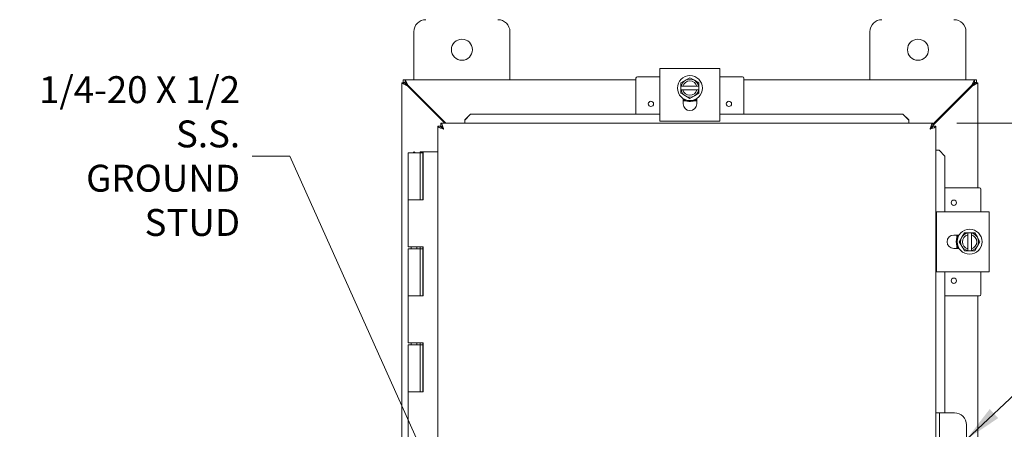
# Model space of a CAD drawing. Units: inches. Extents: x 5 to 126, y 2 to 81.
# Drawn here: x 28 to 49, y 52 to 61 of the extents above; entities that cross this region are included whole.
import ezdxf

# ---------------------------------------------------------------- set-up
doc = ezdxf.new("R2010")
doc.units = ezdxf.units.IN
doc.header["$LTSCALE"] = 8
doc.header["$MEASUREMENT"] = 0
for name, color, linetype, lineweight in [('Dimension (ANSI)', 7, 'Continuous', 5), ('Symbol (ANSI)', 7, 'Continuous', 5), ('Visible (ANSI)', 7, 'Continuous', 5)]:
    doc.layers.add(name, color=color, linetype=linetype, lineweight=lineweight)
doc.styles.add('ROMANS', font='tahoma.ttf')
doc.dimstyles.new('Default (ANSI)', dxfattribs={"dimscale": 8, "dimtxt": 0.07, "dimasz": 0.098425, "dimexe": 0.125, "dimexo": 0.0625, "dimgap": 0.031496, "dimtad": 0, "dimtih": 1, "dimtoh": 1, "dimrnd": 1e-08, "dimzin": 0, "dimdsep": 46, "dimtxsty": 'ROMANS', "dimcen": 0.09, "dimdle": 0.393701, "dimclrd": 256, "dimclre": 256, "dimclrt": 256, "dimadec": 0, "dimazin": 0, "dimtfac": 1.428571, "dimtofl": 0, "dimtmove": 0, "dimatfit": 3, "dimfxl": 1, "dimtolj": 1, "dimtzin": 0, "dimlwd": -1, "dimlwe": -1, "dimarcsym": 0})
doc.dimstyles.new('Default (ANSI)$7', dxfattribs={"dimscale": 8, "dimtxt": 0.07, "dimasz": 0.098425, "dimexe": 0.125, "dimexo": 0.0625, "dimgap": 0.031496, "dimtad": 0, "dimtih": 1, "dimtoh": 1, "dimrnd": 1e-08, "dimzin": 0, "dimdsep": 46, "dimtxsty": 'ROMANS', "dimcen": 0.09, "dimdle": 0.393701, "dimclrd": 256, "dimclre": 256, "dimclrt": 256, "dimadec": 0, "dimazin": 0, "dimtfac": 1.428571, "dimtofl": 0, "dimtmove": 0, "dimatfit": 3, "dimfxl": 1, "dimtolj": 1, "dimtzin": 0, "dimlwd": -1, "dimlwe": -1, "dimarcsym": 0})

# ---------------------------------------------------------------- blocks, each defined once
blk = doc.blocks.new('*D15')
at = {"layer": 'Defpoints', "color": 0, "transparency": 16777216}
for p in [(47.082, 58.736), (47.082, 44.549), (58.294, 44.549)]:
    blk.add_point(p, dxfattribs=at)
at = {"layer": 'Dimension (ANSI)', "transparency": 16777216}
for p, q in [((47.582, 58.736), (59.294, 58.736)), ((58.294, 57.949), (58.294, 53.124)), ((58.294, 45.336), (58.294, 50.161)), ((47.582, 44.549), (59.294, 44.549))]:
    blk.add_line(p, q, dxfattribs=at)
for points in [[(58.162, 57.949), (58.425, 57.949), (58.294, 58.736)], [(58.162, 45.336), (58.425, 45.336), (58.294, 44.549)]]:
    blk.add_solid(points, dxfattribs=at)
at = {"layer": 'Dimension (ANSI)', "transparency": 16777216, "insert": (58.294, 51.642), "char_height": 0.56, "attachment_point": 5, "style": 'ROMANS'}
blk.add_mtext('\\A1;\\fTahoma|b0|i0;\\H0.5600;14.19\\P\\fTahoma|b0|i0;\\H0.5600;LID\\P\\fTahoma|b0|i0;\\H0.5600;HEIGHT', dxfattribs=at)

msp = doc.modelspace()

# ---------------------------------------------------------------- linework, layer by layer
at = {"layer": 'Visible (ANSI)'}
for p, q in [((36.27213, 59.6425), (36.27213, 60.6425)), ((38.27213, 60.6425), (38.27213, 59.6425)), ((45.77213, 59.6425), (45.77213, 60.6425)), ((47.77213, 60.6425), (47.77213, 59.6425)), ((41.39713, 59.702), (40.92713, 59.702)), ((42.64713, 59.8745), (41.39713, 59.8745)), ((41.39713, 59.7495), (41.39713, 59.8745)), ((41.39713, 59.7495), (41.39713, 58.9055)), ((42.02213, 59.684), (41.92838, 59.62988)), ((42.11588, 59.62988), (42.02213, 59.684)), ((42.64713, 59.8745), (42.64713, 59.7495)), ((42.64713, 58.9055), (42.64713, 59.7495)), ((43.11713, 59.702), (42.64713, 59.702)), ((36.02213, 59.5785), (36.08113, 59.5785)), ((36.02213, 59.57245), (36.02213, 59.5785)), ((36.02213, 59.57245), (36.14363, 59.50995)), ((36.02213, 59.57245), (36.08113, 59.57245)), ((36.02213, 43.71255), (36.02213, 59.57245)), ((36.05163, 59.6425), (36.09217, 59.6425)), ((36.05163, 59.5835), (36.05163, 59.6425)), ((36.09217, 59.5835), (36.05163, 59.5835)), ((36.08113, 59.5785), (36.08113, 59.57245)), ((36.08113, 59.57245), (36.14363, 59.50995)), ((36.15467, 59.521), (36.09217, 59.6425)), ((36.09217, 59.5835), (36.09217, 59.6425)), ((36.09217, 59.6425), (40.89713, 59.6425)), ((36.15467, 59.521), (36.09217, 59.5835)), ((36.14363, 59.50995), (36.91733, 58.73625)), ((36.93942, 58.73625), (36.15467, 59.521)), ((40.89713, 59.672), (40.89713, 58.9269)), ((41.92838, 59.62988), (41.83463, 59.57575)), ((41.83463, 59.57575), (41.83463, 59.505)), ((41.83841, 59.505), (41.83463, 59.505)), ((41.83463, 59.43), (41.83463, 59.505)), ((41.83841, 59.505), (41.87689, 59.505)), ((41.87689, 59.505), (42.16736, 59.505)), ((42.20963, 59.57575), (42.11588, 59.62988)), ((42.16736, 59.505), (42.20584, 59.505)), ((42.20963, 59.505), (42.20584, 59.505)), ((42.20963, 59.505), (42.20963, 59.57575)), ((42.20963, 59.505), (42.20963, 59.43)), ((43.14713, 59.672), (43.14713, 58.9269)), ((43.14713, 59.6425), (47.95208, 59.6425)), ((47.88958, 59.521), (47.08166, 58.71308)), ((47.08166, 58.69098), (47.90063, 59.50995)), ((47.95208, 59.6425), (47.88958, 59.521)), ((47.95208, 59.5835), (47.88958, 59.521)), ((47.90063, 59.50995), (47.96313, 59.57245)), ((47.90063, 59.50995), (48.02213, 59.57245)), ((47.95208, 59.6425), (47.95208, 59.5835)), ((47.95208, 59.6425), (47.99263, 59.6425)), ((47.99263, 59.5835), (47.95208, 59.5835)), ((47.96313, 59.5785), (48.02213, 59.5785)), ((47.96313, 59.57245), (47.96313, 59.5785)), ((47.96313, 59.57245), (48.02213, 59.57245)), ((47.99263, 59.6425), (47.99263, 59.5835)), ((48.02213, 59.5785), (48.02213, 59.57245)), ((48.02213, 59.57245), (48.02213, 57.3925)), ((41.83463, 59.43), (41.83841, 59.43)), ((41.83463, 59.43), (41.83463, 59.35924)), ((41.83463, 59.35924), (41.92838, 59.30512)), ((41.87689, 59.43), (41.83841, 59.43)), ((42.16736, 59.43), (41.87689, 59.43)), ((41.92838, 59.30512), (42.02213, 59.25099)), ((42.02213, 59.25099), (42.11588, 59.30512)), ((42.11588, 59.30512), (42.20963, 59.35924)), ((42.20584, 59.43), (42.16736, 59.43)), ((42.20584, 59.43), (42.20963, 59.43)), ((42.20963, 59.35924), (42.20963, 59.43)), ((41.88163, 59.14), (41.88163, 59.24873)), ((41.94491, 59.202), (41.88163, 59.202)), ((42.16263, 59.202), (42.09934, 59.202)), ((42.16263, 59.24873), (42.16263, 59.14)), ((37.45363, 58.9269), (37.33173, 58.80517)), ((37.33173, 58.80208), (37.45363, 58.92382)), ((37.45363, 58.92382), (37.45363, 58.9269)), ((41.39713, 58.9269), (37.45363, 58.9269)), ((41.39713, 58.92382), (37.45363, 58.92382)), ((41.39713, 58.7805), (41.39713, 58.9055)), ((46.45976, 58.9269), (42.64713, 58.9269)), ((46.45976, 58.92382), (42.64713, 58.92382)), ((42.64713, 58.9055), (42.64713, 58.7805)), ((46.58166, 58.80517), (46.45976, 58.9269)), ((46.45976, 58.9269), (46.45976, 58.92382)), ((46.45976, 58.92382), (46.58166, 58.80208)), ((36.8282, 58.67371), (36.7692, 58.67371)), ((36.7692, 44.61128), (36.7692, 58.67371)), ((36.83173, 58.73625), (47.08166, 58.73625)), ((36.83173, 58.67725), (36.83173, 58.73625)), ((37.33173, 58.80517), (37.33173, 58.80208)), ((37.33173, 58.80208), (37.33173, 58.80202)), ((37.33173, 58.80202), (37.33173, 58.73625)), ((41.39713, 58.7805), (42.64713, 58.7805)), ((46.58166, 58.80208), (46.58166, 58.80517)), ((46.58166, 58.80208), (46.58166, 58.80202)), ((46.58166, 58.80202), (46.58166, 58.73625)), ((47.08166, 58.67725), (47.08166, 58.73625)), ((47.0852, 58.67371), (47.1442, 58.67371)), ((47.1442, 58.67371), (47.1442, 44.61128)), ((36.15063, 58.1225), (36.40063, 58.1225)), ((36.15063, 58.1225), (36.15063, 57.1425)), ((36.27563, 58.1425), (36.25563, 58.1225)), ((36.27563, 58.1425), (36.29563, 58.1225)), ((36.39993, 58.1425), (36.45525, 58.1425)), ((36.39993, 58.1225), (36.39993, 58.1425)), ((36.41097, 58.1225), (36.40063, 58.1225)), ((36.40063, 58.1225), (36.40063, 57.1425)), ((36.41758, 58.1225), (36.41097, 58.1225)), ((36.45525, 58.1225), (36.41758, 58.1225)), ((36.45525, 58.1425), (36.45525, 58.1225)), ((36.45525, 58.1425), (36.46039, 58.1425)), ((36.46039, 58.1425), (36.46583, 58.1425)), ((36.46039, 57.1425), (36.46039, 58.1425)), ((36.46583, 58.1425), (36.46583, 57.1425)), ((36.7692, 58.1425), (36.46583, 58.1425)), ((47.20997, 58.17371), (47.1442, 58.17371)), ((47.21003, 58.17371), (47.20997, 58.17371)), ((47.21003, 58.17371), (47.33176, 58.05181)), ((47.21312, 58.17371), (47.21003, 58.17371)), ((47.33485, 58.05181), (47.21312, 58.17371)), ((47.33176, 58.05181), (47.33485, 58.05181)), ((47.33176, 56.8925), (47.33176, 58.05181)), ((47.33485, 56.8925), (47.33485, 58.05181)), ((48.05163, 57.3925), (47.33485, 57.3925)), ((48.08163, 56.8925), (48.08163, 57.3625)), ((36.28652, 57.1425), (36.15063, 57.1425)), ((36.15063, 57.1425), (36.28652, 57.1425)), ((36.15063, 57.1425), (36.15063, 56.1625)), ((36.46583, 57.1425), (36.28652, 57.1425)), ((47.16013, 56.8925), (47.28513, 56.8925)), ((47.16013, 56.8925), (47.16013, 55.6425)), ((48.12913, 56.8925), (47.28513, 56.8925)), ((48.12913, 56.8925), (48.25413, 56.8925)), ((48.25413, 55.6425), (48.25413, 56.8925)), ((47.51963, 56.408), (47.62836, 56.408)), ((47.58163, 56.34471), (47.58163, 56.408)), ((47.73887, 56.455), (47.68475, 56.36125)), ((47.80963, 56.455), (47.73887, 56.455)), ((47.80963, 56.455), (47.80963, 56.45121)), ((47.80963, 56.455), (47.88463, 56.455)), ((47.80963, 56.41273), (47.80963, 56.45121)), ((47.80963, 56.12226), (47.80963, 56.41273)), ((47.88463, 56.45121), (47.88463, 56.455)), ((47.95538, 56.455), (47.88463, 56.455)), ((47.88463, 56.45121), (47.88463, 56.41273)), ((47.88463, 56.41273), (47.88463, 56.12226)), ((48.00951, 56.36125), (47.95538, 56.455)), ((47.68475, 56.36125), (47.63062, 56.2675)), ((47.63062, 56.2675), (47.68475, 56.17375)), ((48.06363, 56.2675), (48.00951, 56.36125)), ((48.00951, 56.17375), (48.06363, 56.2675)), ((36.28652, 56.1625), (36.15063, 56.1625)), ((36.15063, 56.1225), (36.40063, 56.1225)), ((36.15063, 56.1225), (36.15063, 55.1425)), ((36.21563, 56.1625), (36.21563, 56.1225)), ((36.28652, 56.1625), (36.46583, 56.1625)), ((36.33563, 56.1625), (36.33563, 56.1225)), ((36.39993, 56.1225), (36.39993, 56.1625)), ((36.41097, 56.1225), (36.40063, 56.1225)), ((36.40063, 56.1225), (36.40063, 55.1425)), ((36.41758, 56.1225), (36.41097, 56.1225)), ((36.45525, 56.1225), (36.41758, 56.1225)), ((36.45525, 56.1625), (36.45525, 56.1225)), ((36.46039, 55.1425), (36.46039, 56.1625)), ((36.46583, 56.1625), (36.46583, 55.1425)), ((47.62836, 56.127), (47.51963, 56.127)), ((47.58163, 56.127), (47.58163, 56.19028)), ((47.68475, 56.17375), (47.73887, 56.08)), ((47.73887, 56.08), (47.80963, 56.08)), ((47.80963, 56.08379), (47.80963, 56.12226)), ((47.80963, 56.08379), (47.80963, 56.08)), ((47.88463, 56.08), (47.80963, 56.08)), ((47.88463, 56.12226), (47.88463, 56.08379)), ((47.88463, 56.08), (47.88463, 56.08379)), ((47.88463, 56.08), (47.95538, 56.08)), ((47.95538, 56.08), (48.00951, 56.17375)), ((47.28513, 55.6425), (47.16013, 55.6425)), ((47.28513, 55.6425), (48.12913, 55.6425)), ((47.33176, 52.705), (47.33176, 55.6425)), ((47.33485, 52.705), (47.33485, 55.6425)), ((48.08163, 55.1725), (48.08163, 55.6425)), ((48.25413, 55.6425), (48.12913, 55.6425)), ((36.28652, 55.1425), (36.15063, 55.1425)), ((36.15063, 55.1425), (36.28652, 55.1425)), ((36.15063, 55.1425), (36.15063, 54.1625)), ((36.46583, 55.1425), (36.28652, 55.1425)), ((48.05163, 55.1425), (47.33485, 55.1425)), ((48.02213, 55.1425), (48.02213, 48.1425)), ((36.28652, 54.1625), (36.15063, 54.1625)), ((36.21563, 54.1625), (36.21563, 54.1225)), ((36.28652, 54.1625), (36.46583, 54.1625)), ((36.33563, 54.1625), (36.33563, 54.1225)), ((36.39993, 54.1225), (36.39993, 54.1625)), ((36.45525, 54.1625), (36.45525, 54.1225)), ((36.46039, 53.1425), (36.46039, 54.1625)), ((36.46583, 54.1625), (36.46583, 53.1425)), ((36.15063, 54.1225), (36.40063, 54.1225)), ((36.15063, 54.1225), (36.15063, 53.1425)), ((36.41097, 54.1225), (36.40063, 54.1225)), ((36.40063, 54.1225), (36.40063, 53.1425)), ((36.41758, 54.1225), (36.41097, 54.1225)), ((36.45525, 54.1225), (36.41758, 54.1225)), ((36.28652, 53.1425), (36.15063, 53.1425)), ((36.15063, 53.1425), (36.28652, 53.1425)), ((36.15063, 53.1425), (36.15063, 52.1625)), ((36.46583, 53.1425), (36.28652, 53.1425)), ((47.2182, 52.705), (47.1442, 52.705)), ((47.2807, 52.705), (47.2182, 52.705)), ((47.2182, 52.705), (47.2182, 52.455)), ((47.5307, 52.705), (47.2807, 52.705)), ((47.2182, 52.455), (47.2182, 50.83)), ((47.7807, 52.455), (47.7807, 50.83))]:
    msp.add_line(p, q, dxfattribs=at)
for centre, radius in [((37.27213, 60.2675), 0.219), ((46.77213, 60.2675), 0.219), ((42.02213, 59.4675), 0.26), ((41.20963, 59.139), 0.055), ((42.83463, 59.139), 0.055), ((47.51863, 57.08), 0.055), ((47.84713, 56.2675), 0.26), ((47.51863, 55.455), 0.055)]:
    msp.add_circle(centre, radius, dxfattribs=at)
for centre, radius, start, end in [((36.52213, 60.6425), 0.25, 90, 180), ((38.02213, 60.6425), 0.25, 0, 90), ((46.02213, 60.6425), 0.25, 90, 180), ((47.52213, 60.6425), 0.25, 0, 90), ((40.92713, 59.672), 0.03, 90, 180), ((43.11713, 59.672), 0.03, 0, 90), ((36.07925, 59.58538), 0.118, 311.203806, 318.796194), ((42.02213, 59.4675), 0.1875, 120, 168.463041), ((42.02213, 59.4675), 0.15, 14.477512, 165.522488), ((42.02213, 59.4675), 0.1875, 60, 120), ((42.02213, 59.4675), 0.1875, 11.536959, 60), ((47.965, 59.58538), 0.118, 221.203806, 228.796194), ((42.02213, 59.4675), 0.1875, 191.536959, 240), ((42.02213, 59.4675), 0.15, 194.477512, 345.522488), ((42.02213, 59.4675), 0.1875, 240, 300), ((42.02213, 59.4675), 0.1875, 300, 348.463041), ((42.02213, 59.14), 0.1405, 180, 0), ((48.05163, 57.3625), 0.03, 0, 90), ((47.51963, 56.2675), 0.1405, 90, 270), ((47.84713, 56.2675), 0.1875, 101.536959, 150), ((47.84713, 56.2675), 0.15, 104.477512, 255.522488), ((47.84713, 56.2675), 0.1875, 30, 78.463041), ((47.84713, 56.2675), 0.15, 284.477512, 75.522488), ((47.84713, 56.2675), 0.1875, 150, 210), ((47.84713, 56.2675), 0.1875, 330, 30), ((47.84713, 56.2675), 0.1875, 210, 258.463041), ((47.84713, 56.2675), 0.1875, 281.536959, 330), ((48.05163, 55.1725), 0.03, 270, 0), ((47.5307, 52.455), 0.25, 0, 90)]:
    msp.add_arc(centre, radius, start, end, dxfattribs=at)
for points, knots in [([(42.16263, 59.22938), (42.14878, 59.22122), (42.13423, 59.21424), (42.09178, 59.19831), (42.06225, 59.19235), (42.00355, 59.19006), (41.97365, 59.1937), (41.92323, 59.20826), (41.90163, 59.21759), (41.88163, 59.22937)], [2.266792719, 2.266792719, 2.266792719, 2.266792719, 2.388494827, 2.388494827, 2.612338242, 2.612338242, 2.836181657, 2.836181657, 3.012331959, 3.012331959, 3.012331959, 3.012331959]), ([(42.16263, 59.22935), (42.15308, 59.22372), (42.1432, 59.21867), (42.11953, 59.2083), (42.10555, 59.20347), (42.07699, 59.19609), (42.06241, 59.19355), (42.03304, 59.19082), (42.01825, 59.19063), (41.98881, 59.19262), (41.97418, 59.19479), (41.94544, 59.20144), (41.93134, 59.20591), (41.90525, 59.21655), (41.89319, 59.22253), (41.88163, 59.22935)], [3.24027476, 3.24027476, 3.24027476, 3.24027476, 3.36052495, 3.36052495, 3.52054995, 3.52054995, 3.68057495, 3.68057495, 3.84059994, 3.84059994, 4.00062494, 4.00062494, 4.16064994, 4.16064994, 4.30631707, 4.30631707, 4.30631707, 4.30631707]), ([(41.93843, 59.20397), (41.93611, 59.20471), (41.93379, 59.20548), (41.9199, 59.21029), (41.90853, 59.21512), (41.89752, 59.22069)], [0.656812006, 0.656812006, 0.656812006, 0.656812006, 0.675376998, 0.675376998, 0.768833265, 0.768833265, 0.768833265, 0.768833265]), ([(42.02559, 59.19102), (42.02315, 59.19099), (42.02071, 59.19099), (42.00602, 59.19119), (41.9937, 59.1922), (41.9815, 59.19402)], [0.432955915, 0.432955915, 0.432955915, 0.432955915, 0.451524823, 0.451524823, 0.54497787, 0.54497787, 0.54497787, 0.54497787]), ([(42.1123, 59.20612), (42.11001, 59.20532), (42.10771, 59.20456), (42.09369, 59.20014), (42.08167, 59.19722), (42.0695, 59.19511)], [0.209385105, 0.209385105, 0.209385105, 0.209385105, 0.227820431, 0.227820431, 0.32138999, 0.32138999, 0.32138999, 0.32138999]), ([(36.77704, 58.66015), (36.78645, 58.65193), (36.80433, 58.64369), (36.82701, 58.63546), (36.84604, 58.62855), (36.86835, 58.62165), (36.8907, 58.61475)], [-0.769961034, -0.769961034, -0.769961034, -0.769961034, -0.351228858, -0.351228858, -0.351228858, 0, 0, 0, 0]), ([(36.8907, 58.61475), (36.86563, 58.6298), (36.84137, 58.64486), (36.83237, 58.65992), (36.82962, 58.66452), (36.8282, 58.66911), (36.8282, 58.67371)], [0, 0, 0, 0, 0.76606494, 0.76606494, 0.76606494, 1, 1, 1, 1]), ([(36.83173, 58.73625), (36.84448, 58.73625), (36.85723, 58.71358), (36.86999, 58.67843), (36.87689, 58.6594), (36.88379, 58.63709), (36.8907, 58.61475)], [-1, -1, -1, -1, -0.35122886, -0.35122886, -0.35122886, 0, 0, 0, 0]), ([(36.8907, 58.61475), (36.87564, 58.63982), (36.86058, 58.66407), (36.84552, 58.67307), (36.84093, 58.67583), (36.83633, 58.67725), (36.83173, 58.67725)], [0, 0, 0, 0, 0.76606494, 0.76606494, 0.76606494, 1, 1, 1, 1]), ([(47.08166, 58.73625), (47.06891, 58.73625), (47.05616, 58.71358), (47.04341, 58.67843), (47.0365, 58.6594), (47.0296, 58.63709), (47.0227, 58.61475)], [0, 0, 0, 0, 1.01908733, 1.01908733, 1.01908733, 1.57079633, 1.57079633, 1.57079633, 1.57079633]), ([(47.0227, 58.61475), (47.03775, 58.63982), (47.05281, 58.66407), (47.06787, 58.67307), (47.07246, 58.67583), (47.07706, 58.67725), (47.08166, 58.67725)], [0, 0, 0, 0, 1.203332, 1.203332, 1.203332, 1.57079633, 1.57079633, 1.57079633, 1.57079633]), ([(47.0227, 58.61475), (47.04776, 58.6298), (47.07202, 58.64486), (47.08102, 58.65992), (47.08377, 58.66452), (47.0852, 58.66911), (47.0852, 58.67371)], [0, 0, 0, 0, 1.203332, 1.203332, 1.203332, 1.57079633, 1.57079633, 1.57079633, 1.57079633]), ([(47.0227, 58.61475), (47.06371, 58.62742), (47.10403, 58.64009), (47.12575, 58.65276), (47.12998, 58.65522), (47.13353, 58.65768), (47.13635, 58.66015)], [0, 0, 0, 0, 1.01261732, 1.01261732, 1.01261732, 1.20945196, 1.20945196, 1.20945196, 1.20945196]), ([(47.60901, 56.127), (47.60084, 56.14084), (47.59387, 56.15539), (47.57794, 56.19784), (47.57198, 56.22737), (47.56969, 56.28607), (47.57333, 56.31597), (47.58789, 56.3664), (47.59721, 56.388), (47.60899, 56.408)], [2.266792719, 2.266792719, 2.266792719, 2.266792719, 2.388494827, 2.388494827, 2.612338242, 2.612338242, 2.836181657, 2.836181657, 3.012331959, 3.012331959, 3.012331959, 3.012331959]), ([(47.60898, 56.127), (47.60335, 56.13654), (47.59829, 56.14643), (47.58793, 56.17009), (47.5831, 56.18407), (47.57572, 56.21264), (47.57318, 56.22721), (47.57045, 56.25658), (47.57026, 56.27138), (47.57224, 56.30081), (47.57442, 56.31544), (47.58106, 56.34418), (47.58554, 56.35829), (47.59618, 56.38437), (47.60216, 56.39643), (47.60898, 56.408)], [3.24027476, 3.24027476, 3.24027476, 3.24027476, 3.36052495, 3.36052495, 3.52054995, 3.52054995, 3.68057495, 3.68057495, 3.84059994, 3.84059994, 4.00062494, 4.00062494, 4.16064994, 4.16064994, 4.30631707, 4.30631707, 4.30631707, 4.30631707]), ([(47.57065, 56.26403), (47.57062, 56.26647), (47.57062, 56.26891), (47.57082, 56.28361), (47.57183, 56.29592), (47.57365, 56.30812)], [0.432955915, 0.432955915, 0.432955915, 0.432955915, 0.451524823, 0.451524823, 0.54497787, 0.54497787, 0.54497787, 0.54497787]), ([(47.58574, 56.17733), (47.58495, 56.17962), (47.58419, 56.18192), (47.57977, 56.19593), (47.57685, 56.20795), (47.57474, 56.22012)], [0.209385105, 0.209385105, 0.209385105, 0.209385105, 0.227820431, 0.227820431, 0.32138999, 0.32138999, 0.32138999, 0.32138999]), ([(47.5836, 56.35119), (47.58434, 56.35352), (47.5851, 56.35583), (47.58992, 56.36972), (47.59475, 56.38109), (47.60032, 56.3921)], [0.656812006, 0.656812006, 0.656812006, 0.656812006, 0.675376998, 0.675376998, 0.768833265, 0.768833265, 0.768833265, 0.768833265])]:
    msp.add_open_spline(points, degree=3, knots=knots, dxfattribs=at)
for points in [[(42.16263, 59.22937), (42.16025, 59.22798), (42.15785, 59.22661), (42.15544, 59.22528)], [(36.7692, 58.67371), (36.7692, 58.66919), (36.77187, 58.66466), (36.77704, 58.66015)], [(47.13635, 58.66015), (47.14152, 58.66467), (47.1442, 58.66919), (47.1442, 58.67371)], [(47.609, 56.127), (47.6076, 56.12937), (47.60624, 56.13177), (47.60491, 56.13419)]]:
    msp.add_open_spline(points, degree=3, dxfattribs=at)

# ---------------------------------------------------------------- texts
at = {"layer": 'Symbol (ANSI)', "insert": (32.65157, 58.05193), "char_height": 0.56, "width": 4.6433712, "attachment_point": 6, "line_spacing_factor": 0.987884, "style": 'ROMANS'}
msp.add_mtext('\\fTahoma|b0|i0;1/4-20 X 1/2\\P\\fTahoma|b0|i0;S.S. GROUND\\P\\fTahoma|b0|i0;     STUD\\P', dxfattribs=at)

# ---------------------------------------------------------------- dimensions: what is measured, and where the dimension line sits
at = {"layer": 'Dimension (ANSI)'}
dim = msp.add_linear_dim(base=(58.29362, 44.54875), p1=(47.08166, 58.73625), p2=(47.08166, 44.54875), angle=270, text='\\fTahoma|b0|i0;\\H0.5600;<>\\P\\fTahoma|b0|i0;\\H0.5600;LID\\P\\fTahoma|b0|i0;\\H0.5600;HEIGHT', dimstyle='Default (ANSI)', override={"dimgap": 0.031496, "dimdec": 2, "dimtol": 0, "dimlim": 0, "dimtp": 0, "dimtm": 0, "dimtdec": 2, "dimatfit": 1}, dxfattribs=at)
dim.commit()
dim.dimension.update_dxf_attribs({"geometry": '*D15', "text_midpoint": (58.29362, 51.6425), "dimtype": 160})

# ---------------------------------------------------------------- leaders
at = {"layer": 'Symbol (ANSI)', "annotation_type": 0, "has_hookline": 1}
for points, hookline_direction, text_width in [([(38.7692, 46.71725), (33.69094, 58.05193), (32.90354, 58.05193)], 1, 4.59095), ([(47.7807, 52.15068), (51.58256, 55.71223), (52.36996, 55.71223)], 0, 2.56306)]:
    msp.add_leader(points, dimstyle='Default (ANSI)$7', override={"dimtad": 0}, dxfattribs=dict(at, hookline_direction=hookline_direction, text_width=text_width))

doc.saveas('drawing.dxf')
